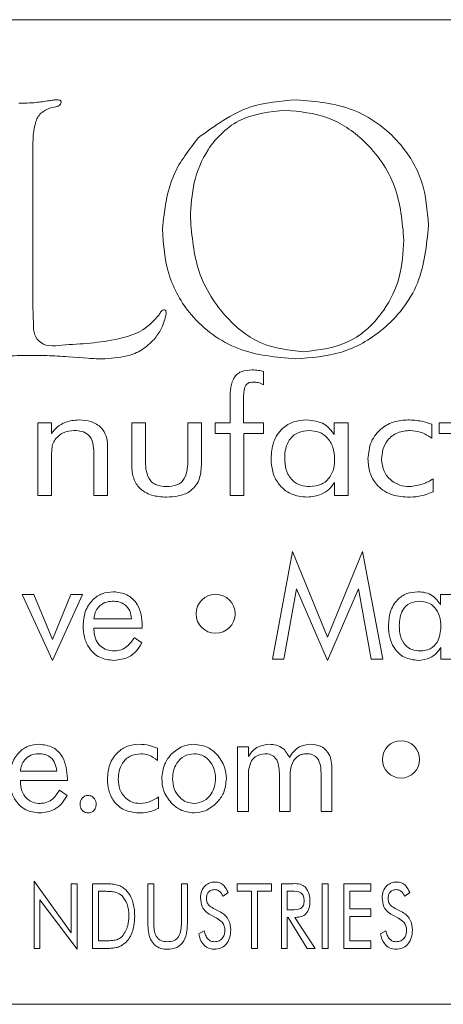
# Model space of a CAD drawing. Units: inches. Extents: x 436 to 817, y 40 to 469.
# Drawn here: x 625 to 625, y 44 to 44 of the extents above; entities that cross this region are included whole.
import ezdxf

# ---------------------------------------------------------------- set-up
doc = ezdxf.new("R2010")
doc.units = ezdxf.units.IN
doc.header["$MEASUREMENT"] = 0

msp = doc.modelspace()

# ---------------------------------------------------------------- linework, layer by layer
at = {"color": 7, "linetype": 'Continuous', "lineweight": 15}
for p, q in [((625.79962, 44.36275), (621.29962, 44.36275)), ((624.55755, 44.29556), (624.55261, 44.29438)), ((624.5399, 44.26819), (624.5399, 44.14091)), ((624.5399, 44.14091), (624.54002, 44.1358)), ((624.58255, 44.10143), (624.56701, 44.10261)), ((624.71785, 44.0911), (624.71785, 44.081)), ((624.69214, 44.0515), (624.69214, 44.06811)), ((624.7024, 44.06679), (624.7024, 44.0515)), ((624.5437, 44.0515), (624.55409, 44.0515)), ((624.5437, 43.9954), (624.5437, 44.0515)), ((624.55409, 44.0515), (624.55409, 44.04325)), ((624.61617, 44.01891), (624.61617, 44.0515)), ((624.61617, 44.0515), (624.62668, 44.0515)), ((624.62668, 44.0515), (624.62668, 44.02404)), ((624.65941, 44.0515), (624.66993, 44.0515)), ((624.65941, 44.02404), (624.65941, 44.0515)), ((624.66993, 44.0515), (624.66993, 44.01891)), ((624.68045, 44.0515), (624.69214, 44.0515)), ((624.68045, 44.04332), (624.68045, 44.0515)), ((624.7024, 44.0515), (624.71785, 44.0515)), ((624.71785, 44.0515), (624.71785, 44.04332)), ((624.77253, 44.04246), (624.77253, 44.0515)), ((624.77253, 44.0515), (624.78331, 44.0515)), ((624.78331, 44.0515), (624.78331, 43.9954)), ((624.84772, 44.05043), (624.84772, 44.03982)), ((624.85344, 44.0515), (624.86396, 44.0515)), ((624.85344, 44.04332), (624.85344, 44.0515)), ((624.69214, 44.04332), (624.68045, 44.04332)), ((624.69214, 43.9954), (624.69214, 44.04332)), ((624.70266, 44.04332), (624.70266, 43.9954)), ((624.71785, 44.04332), (624.70266, 44.04332)), ((624.86396, 44.04332), (624.85344, 44.04332)), ((624.58694, 43.9954), (624.58694, 44.02873)), ((624.59746, 44.03392), (624.59746, 43.9954)), ((624.55422, 44.02464), (624.55422, 43.9954)), ((624.77279, 43.9954), (624.77279, 44.00556)), ((624.84876, 44.00826), (624.84876, 43.99821)), ((624.55422, 43.9954), (624.5437, 43.9954)), ((624.59746, 43.9954), (624.58694, 43.9954)), ((624.70266, 43.9954), (624.69214, 43.9954)), ((624.78331, 43.9954), (624.77279, 43.9954)), ((624.7247, 43.86923), (624.74034, 43.95235)), ((624.74034, 43.95235), (624.7673, 43.88621)), ((624.7673, 43.88621), (624.79427, 43.95235)), ((624.79427, 43.95235), (624.8099, 43.86923)), ((624.74334, 43.92357), (624.73365, 43.86923)), ((624.7673, 43.8682), (624.74334, 43.92357)), ((624.79115, 43.92357), (624.7673, 43.8682)), ((624.80095, 43.86923), (624.79115, 43.92357)), ((624.5315, 43.9191), (624.5406, 43.9191)), ((624.55495, 43.8682), (624.5315, 43.9191)), ((624.5406, 43.9191), (624.55484, 43.88428)), ((624.55484, 43.88428), (624.56914, 43.9191)), ((624.57825, 43.9191), (624.55495, 43.8682)), ((624.56914, 43.9191), (624.57825, 43.9191)), ((624.85462, 43.91107), (624.85462, 43.9191)), ((624.85462, 43.9191), (624.86314, 43.9191)), ((624.58686, 43.9004), (624.61595, 43.9004)), ((624.58686, 43.89313), (624.58686, 43.89242)), ((624.62426, 43.89313), (624.58686, 43.89313)), ((624.62426, 43.8949), (624.62426, 43.89313)), ((624.61808, 43.88586), (624.62397, 43.88169)), ((624.85483, 43.86923), (624.85483, 43.87826)), ((624.73365, 43.86923), (624.7247, 43.86923)), ((624.8099, 43.86923), (624.80095, 43.86923)), ((624.86314, 43.86923), (624.85483, 43.86923)), ((624.63606, 43.80042), (624.63606, 43.79099)), ((624.69788, 43.80138), (624.70628, 43.80138)), ((624.69788, 43.75151), (624.69788, 43.80138)), ((624.70628, 43.80138), (624.70628, 43.79404)), ((624.7706, 43.78574), (624.7706, 43.75151)), ((624.53015, 43.78268), (624.5582, 43.78268)), ((624.56651, 43.77717), (624.56651, 43.7754)), ((624.70619, 43.7775), (624.70619, 43.75151)), ((624.73008, 43.75151), (624.73008, 43.78113)), ((624.73839, 43.7775), (624.73839, 43.75151)), ((624.76229, 43.75151), (624.76229, 43.78113)), ((624.53015, 43.7754), (624.53015, 43.77469)), ((624.56651, 43.7754), (624.53015, 43.7754)), ((624.56032, 43.76813), (624.56622, 43.76396)), ((624.63687, 43.76293), (624.63687, 43.75401)), ((624.70619, 43.75151), (624.69788, 43.75151)), ((624.73839, 43.75151), (624.73008, 43.75151)), ((624.7706, 43.75151), (624.76229, 43.75151)), ((624.54076, 43.69779), (624.56933, 43.65787)), ((624.54076, 43.64585), (624.54076, 43.69779)), ((624.56933, 43.69585), (624.57388, 43.69585)), ((624.56933, 43.65787), (624.56933, 43.69585)), ((624.57388, 43.69585), (624.57388, 43.6452)), ((624.58595, 43.69585), (624.59341, 43.69585)), ((624.58595, 43.64585), (624.58595, 43.69585)), ((624.62855, 43.69585), (624.6331, 43.69585)), ((624.62855, 43.66541), (624.62855, 43.69585)), ((624.6331, 43.69585), (624.6331, 43.66541)), ((624.65453, 43.69585), (624.65907, 43.69585)), ((624.65453, 43.66541), (624.65453, 43.69585)), ((624.65907, 43.69585), (624.65907, 43.66541)), ((624.69751, 43.69585), (624.72414, 43.69585)), ((624.69751, 43.69), (624.69751, 43.69585)), ((624.72414, 43.69585), (624.72414, 43.69)), ((624.73167, 43.69585), (624.74081, 43.69585)), ((624.73167, 43.64585), (624.73167, 43.69585)), ((624.76323, 43.69585), (624.76777, 43.69585)), ((624.76323, 43.64585), (624.76323, 43.69585)), ((624.76777, 43.69585), (624.76777, 43.64585)), ((624.77985, 43.69585), (624.80063, 43.69585)), ((624.77985, 43.64585), (624.77985, 43.69585)), ((624.80063, 43.69585), (624.80063, 43.69)), ((624.59358, 43.69), (624.5905, 43.69)), ((624.5905, 43.69), (624.5905, 43.65169)), ((624.69054, 43.68895), (624.68673, 43.68611)), ((624.70855, 43.69), (624.69751, 43.69)), ((624.70855, 43.64585), (624.70855, 43.69)), ((624.7131, 43.69), (624.7131, 43.64585)), ((624.72414, 43.69), (624.7131, 43.69)), ((624.73621, 43.69), (624.73621, 43.67572)), ((624.73972, 43.69), (624.73621, 43.69)), ((624.7844, 43.69), (624.7844, 43.67637)), ((624.80063, 43.69), (624.7844, 43.69)), ((624.8308, 43.68895), (624.82699, 43.68611)), ((624.54531, 43.68342), (624.54531, 43.64585)), ((624.57388, 43.6452), (624.54531, 43.68342)), ((624.68177, 43.66924), (624.67686, 43.67175)), ((624.67917, 43.67681), (624.68495, 43.67377)), ((624.73621, 43.67572), (624.73972, 43.67572)), ((624.73621, 43.66987), (624.73621, 43.64585)), ((624.73686, 43.66987), (624.73621, 43.66987)), ((624.75157, 43.64585), (624.73686, 43.66987)), ((624.74206, 43.66987), (624.75764, 43.64585)), ((624.74293, 43.66987), (624.74206, 43.66987)), ((624.7844, 43.67637), (624.80063, 43.67637)), ((624.7844, 43.67052), (624.7844, 43.65169)), ((624.80063, 43.67052), (624.7844, 43.67052)), ((624.80063, 43.67637), (624.80063, 43.67052)), ((624.82203, 43.66924), (624.81712, 43.67175)), ((624.81943, 43.67681), (624.82521, 43.67377)), ((624.66781, 43.65705), (624.67207, 43.65948)), ((624.80807, 43.65705), (624.81233, 43.65948)), ((624.5905, 43.65169), (624.59358, 43.65169)), ((624.7844, 43.65169), (624.80063, 43.65169)), ((624.80063, 43.65169), (624.80063, 43.64585)), ((624.54531, 43.64585), (624.54076, 43.64585)), ((624.59517, 43.64585), (624.58595, 43.64585)), ((624.7131, 43.64585), (624.70855, 43.64585)), ((624.73621, 43.64585), (624.73167, 43.64585)), ((624.75764, 43.64585), (624.75157, 43.64585)), ((624.76777, 43.64585), (624.76323, 43.64585)), ((624.80063, 43.64585), (624.77985, 43.64585)), ((621.29962, 43.60275), (625.79962, 43.60275))]:
    msp.add_line(p, q, dxfattribs=at)
for centre, radius in [((624.68087, 43.90417), 0.01506), ((624.82404, 43.79176), 0.01437)]:
    msp.add_circle(centre, radius, dxfattribs=at)
for points, knots in [([(624.55231, 44.3002), (624.55343, 44.30038), (624.55542, 44.30069), (624.55743, 44.30088), (624.55831, 44.30096)], [0, 0, 0, 0, 0.560079, 1, 1, 1, 1]), ([(624.55831, 44.30096), (624.55903, 44.30094), (624.55993, 44.30092), (624.5609, 44.30046), (624.56133, 44.30013), (624.56158, 44.29964), (624.56162, 44.29929), (624.56164, 44.29911)], [0, 0, 0, 0, 0.497797, 0.624046, 0.750824, 0.873069, 1, 1, 1, 1]), ([(624.66747, 44.27149), (624.6802, 44.28088), (624.703, 44.29768), (624.73106, 44.29996), (624.74344, 44.30096)], [0, 0, 0, 0, 0.558775, 1, 1, 1, 1]), ([(624.74344, 44.30096), (624.75825, 44.29965), (624.78785, 44.29702), (624.82226, 44.2718), (624.84244, 44.23871), (624.84429, 44.21547), (624.84521, 44.20384)], [0, 0, 0, 0, 0.280093, 0.559502, 0.779561, 1, 1, 1, 1]), ([(624.52896, 44.29826), (624.53334, 44.29835), (624.54117, 44.2985), (624.54891, 44.29968), (624.55231, 44.3002)], [0, 0, 0, 0, 0.560009, 1, 1, 1, 1]), ([(624.55261, 44.29438), (624.54992, 44.29309), (624.54451, 44.2905), (624.54038, 44.28024), (624.54008, 44.27277), (624.5399, 44.26819)], [0, 0, 0, 0, 0.277391, 0.55776, 1, 1, 1, 1]), ([(624.56164, 44.29911), (624.56156, 44.29855), (624.56139, 44.29743), (624.55975, 44.29612), (624.55838, 44.29577), (624.55755, 44.29556)], [0, 0, 0, 0, 0.278693, 0.559259, 1, 1, 1, 1]), ([(624.73465, 44.29286), (624.72287, 44.29164), (624.69932, 44.2892), (624.67444, 44.26536), (624.6629, 44.23731), (624.66192, 44.21894), (624.66143, 44.20975)], [0, 0, 0, 0, 0.279534, 0.558366, 0.778927, 1, 1, 1, 1]), ([(624.82629, 44.19248), (624.82502, 44.20672), (624.82249, 44.23519), (624.79902, 44.26856), (624.76823, 44.28973), (624.74585, 44.29181), (624.73465, 44.29286)], [0, 0, 0, 0, 0.280161, 0.559794, 0.77981, 1, 1, 1, 1]), ([(624.63981, 44.20105), (624.64141, 44.21568), (624.64429, 44.24182), (624.66038, 44.26242), (624.66747, 44.27149)], [0, 0, 0, 0, 0.559739, 1, 1, 1, 1]), ([(624.66143, 44.20975), (624.6626, 44.19562), (624.66495, 44.16738), (624.68635, 44.13337), (624.71549, 44.11012), (624.73773, 44.10762), (624.74884, 44.10637)], [0, 0, 0, 0, 0.280355, 0.5602219, 0.7802147, 1, 1, 1, 1]), ([(624.84521, 44.20384), (624.84375, 44.18853), (624.84082, 44.15795), (624.81339, 44.12329), (624.77871, 44.10362), (624.75472, 44.10185), (624.74272, 44.10096)], [0, 0, 0, 0, 0.279922, 0.559258, 0.779426, 1, 1, 1, 1]), ([(624.74272, 44.10096), (624.72755, 44.10227), (624.69726, 44.10487), (624.66194, 44.13087), (624.64239, 44.16537), (624.64067, 44.18915), (624.63981, 44.20105)], [0, 0, 0, 0, 0.280145, 0.559319, 0.779399, 1, 1, 1, 1]), ([(624.74884, 44.10637), (624.76102, 44.10787), (624.78539, 44.11086), (624.81086, 44.13549), (624.82445, 44.16386), (624.82568, 44.18293), (624.82629, 44.19248)], [0, 0, 0, 0, 0.279217, 0.558649, 0.77915, 1, 1, 1, 1]), ([(624.54002, 44.1358), (624.54011, 44.13311), (624.5403, 44.12772), (624.54028, 44.11951), (624.54834, 44.10959), (624.55807, 44.11087), (624.56502, 44.11178)], [0, 0, 0, 0, 0.189006, 0.37792, 0.555871, 1, 1, 1, 1]), ([(624.56502, 44.11178), (624.57963, 44.11265), (624.59999, 44.11387), (624.6255, 44.12216), (624.6334, 44.13071), (624.63732, 44.13496)], [0, 0, 0, 0, 0.561218, 0.781962, 1, 1, 1, 1]), ([(624.64273, 44.13606), (624.64176, 44.13194), (624.64003, 44.12458), (624.6354, 44.11863), (624.63335, 44.116)], [0, 0, 0, 0, 0.558585, 1, 1, 1, 1]), ([(624.63732, 44.13496), (624.63778, 44.13585), (624.63843, 44.13709), (624.63964, 44.13852), (624.64043, 44.13871), (624.64083, 44.1388)], [0, 0, 0, 0, 0.559107, 0.781595, 1, 1, 1, 1]), ([(624.64083, 44.1388), (624.64107, 44.13878), (624.64155, 44.13875), (624.6422, 44.13838), (624.64277, 44.13746), (624.64274, 44.13664), (624.64273, 44.13606)], [0, 0, 0, 0, 0.187735, 0.373943, 0.560771, 1, 1, 1, 1]), ([(624.63335, 44.116), (624.63039, 44.11309), (624.62445, 44.10726), (624.61035, 44.10188), (624.59972, 44.10131), (624.59323, 44.10096)], [0, 0, 0, 0, 0.279675, 0.559815, 1, 1, 1, 1]), ([(624.53808, 44.10367), (624.53253, 44.10362), (624.52261, 44.10353), (624.51277, 44.10236), (624.50844, 44.10185)], [0, 0, 0, 0, 0.560043, 1, 1, 1, 1]), ([(624.56701, 44.10261), (624.56161, 44.10296), (624.55198, 44.10359), (624.54233, 44.10364), (624.53808, 44.10367)], [0, 0, 0, 0, 0.559972, 1, 1, 1, 1]), ([(624.59323, 44.10096), (624.59124, 44.101), (624.58767, 44.10107), (624.58411, 44.10132), (624.58255, 44.10143)], [0, 0, 0, 0, 0.559974, 1, 1, 1, 1]), ([(624.69214, 44.06811), (624.69211, 44.07404), (624.69207, 44.08146), (624.69677, 44.08895), (624.70188, 44.09199), (624.70625, 44.09225), (624.70916, 44.09241)], [0, 0, 0, 0, 0.499867, 0.624884, 0.750015, 1, 1, 1, 1]), ([(624.70916, 44.09241), (624.71082, 44.09237), (624.71377, 44.09229), (624.71661, 44.09146), (624.71785, 44.0911)], [0, 0, 0, 0, 0.560086, 1, 1, 1, 1]), ([(624.71007, 44.08306), (624.70921, 44.08302), (624.70749, 44.08294), (624.70505, 44.08184), (624.70353, 44.07963), (624.70248, 44.07454), (624.70243, 44.07024), (624.7024, 44.06679)], [0, 0, 0, 0, 0.125075, 0.249982, 0.374202, 0.499357, 1, 1, 1, 1]), ([(624.71785, 44.081), (624.71647, 44.08166), (624.714, 44.08283), (624.71127, 44.08299), (624.71007, 44.08306)], [0, 0, 0, 0, 0.559802, 1, 1, 1, 1]), ([(624.55409, 44.04325), (624.55556, 44.04506), (624.55849, 44.04867), (624.5658, 44.05301), (624.5718, 44.05353), (624.57546, 44.05384)], [0, 0, 0, 0, 0.280498, 0.560728, 1, 1, 1, 1]), ([(624.57546, 44.05384), (624.57861, 44.05365), (624.58491, 44.05327), (624.59271, 44.04852), (624.59696, 44.04135), (624.5973, 44.0364), (624.59746, 44.03392)], [0, 0, 0, 0, 0.280726, 0.559703, 0.779432, 1, 1, 1, 1]), ([(624.7237, 44.02407), (624.724, 44.02836), (624.7246, 44.03691), (624.73138, 44.04726), (624.74102, 44.0531), (624.74774, 44.0536), (624.75111, 44.05384)], [0, 0, 0, 0, 0.280472, 0.55958, 0.779494, 1, 1, 1, 1]), ([(624.75111, 44.05384), (624.75603, 44.05333), (624.76482, 44.0524), (624.77017, 44.0455), (624.77253, 44.04246)], [0, 0, 0, 0, 0.559522, 1, 1, 1, 1]), ([(624.7985, 44.02371), (624.79896, 44.02825), (624.79986, 44.03734), (624.80825, 44.04746), (624.81863, 44.05309), (624.82575, 44.05359), (624.82931, 44.05384)], [0, 0, 0, 0, 0.279831, 0.559084, 0.779312, 1, 1, 1, 1]), ([(624.82931, 44.05384), (624.83284, 44.05368), (624.83914, 44.05338), (624.8451, 44.05133), (624.84772, 44.05043)], [0, 0, 0, 0, 0.5599748, 1, 1, 1, 1]), ([(624.57179, 44.04566), (624.56876, 44.04538), (624.56334, 44.04487), (624.55939, 44.04121), (624.55765, 44.0396)], [0, 0, 0, 0, 0.559903, 1, 1, 1, 1]), ([(624.58694, 44.02873), (624.58684, 44.03117), (624.58662, 44.03602), (624.58334, 44.0424), (624.57753, 44.04536), (624.57371, 44.04556), (624.57179, 44.04566)], [0, 0, 0, 0, 0.281161, 0.559544, 0.779106, 1, 1, 1, 1]), ([(624.75332, 44.04566), (624.75027, 44.0454), (624.7442, 44.04487), (624.73752, 44.03896), (624.73458, 44.03166), (624.73434, 44.02692), (624.73422, 44.02455)], [0, 0, 0, 0, 0.279934, 0.558458, 0.778932, 1, 1, 1, 1]), ([(624.77279, 44.02365), (624.77257, 44.02675), (624.77213, 44.03294), (624.7674, 44.04048), (624.76062, 44.04503), (624.75576, 44.04545), (624.75332, 44.04566)], [0, 0, 0, 0, 0.280529, 0.559913, 0.779743, 1, 1, 1, 1]), ([(624.83118, 44.04566), (624.82784, 44.04538), (624.82119, 44.04481), (624.81355, 44.03887), (624.80954, 44.03117), (624.80919, 44.02595), (624.80902, 44.02334)], [0, 0, 0, 0, 0.280067, 0.559141, 0.779291, 1, 1, 1, 1]), ([(624.84772, 44.03982), (624.84487, 44.04163), (624.83979, 44.04487), (624.83381, 44.04542), (624.83118, 44.04566)], [0, 0, 0, 0, 0.560041, 1, 1, 1, 1]), ([(624.55765, 44.0396), (624.55682, 44.03838), (624.55515, 44.03594), (624.55426, 44.03069), (624.55423, 44.02694), (624.55422, 44.02464)], [0, 0, 0, 0, 0.279418, 0.559145, 1, 1, 1, 1]), ([(624.62668, 44.02404), (624.62675, 44.01858), (624.62684, 44.01175), (624.63179, 44.00542), (624.6365, 44.00283), (624.64047, 44.00258), (624.64312, 44.00241)], [0, 0, 0, 0, 0.49888, 0.624173, 0.749528, 1, 1, 1, 1]), ([(624.64312, 44.00241), (624.64577, 44.00257), (624.64974, 44.00281), (624.65443, 44.00541), (624.65929, 44.01179), (624.65936, 44.0186), (624.65941, 44.02404)], [0, 0, 0, 0, 0.250418, 0.375837, 0.50104, 1, 1, 1, 1]), ([(624.75162, 43.99423), (624.74729, 43.99466), (624.73864, 43.99552), (624.72914, 44.00379), (624.72431, 44.01392), (624.7239, 44.02069), (624.7237, 44.02407)], [0, 0, 0, 0, 0.279779, 0.558773, 0.779094, 1, 1, 1, 1]), ([(624.73422, 44.02455), (624.73439, 44.02141), (624.73475, 44.01517), (624.73915, 44.00721), (624.74629, 44.00291), (624.75122, 44.00258), (624.75369, 44.00241)], [0, 0, 0, 0, 0.280815, 0.559753, 0.77944, 1, 1, 1, 1]), ([(624.75369, 44.00241), (624.75674, 44.00269), (624.76283, 44.00325), (624.76949, 44.00921), (624.77243, 44.01652), (624.77267, 44.02127), (624.77279, 44.02365)], [0, 0, 0, 0, 0.2798866, 0.5583803, 0.7788601, 1, 1, 1, 1]), ([(624.82893, 43.99423), (624.82445, 43.9946), (624.8155, 43.99534), (624.80506, 44.003), (624.79925, 44.01317), (624.79875, 44.02019), (624.7985, 44.02371)], [0, 0, 0, 0, 0.28021, 0.559339, 0.779428, 1, 1, 1, 1]), ([(624.80902, 44.02334), (624.80937, 44.02021), (624.81006, 44.01393), (624.8159, 44.007), (624.823, 44.00297), (624.82793, 44.0026), (624.83039, 44.00241)], [0, 0, 0, 0, 0.279607, 0.559107, 0.779396, 1, 1, 1, 1]), ([(624.64298, 43.99423), (624.63908, 43.99444), (624.63132, 43.99485), (624.62148, 44.00058), (624.61671, 44.00974), (624.61635, 44.01585), (624.61617, 44.01891)], [0, 0, 0, 0, 0.280898, 0.559475, 0.779216, 1, 1, 1, 1]), ([(624.66993, 44.01891), (624.66966, 44.01496), (624.66913, 44.00712), (624.66174, 43.99818), (624.65216, 43.99465), (624.64604, 43.99437), (624.64298, 43.99423)], [0, 0, 0, 0, 0.280368, 0.558298, 0.778783, 1, 1, 1, 1]), ([(624.77279, 44.00556), (624.77138, 44.00368), (624.76856, 43.99993), (624.76135, 43.99527), (624.75531, 43.99462), (624.75162, 43.99423)], [0, 0, 0, 0, 0.2806, 0.561016, 1, 1, 1, 1]), ([(624.83039, 44.00241), (624.83405, 44.0028), (624.84059, 44.0035), (624.84626, 44.0068), (624.84876, 44.00826)], [0, 0, 0, 0, 0.559025, 1, 1, 1, 1]), ([(624.84876, 43.99821), (624.84518, 43.99687), (624.83877, 43.99447), (624.83194, 43.9943), (624.82893, 43.99423)], [0, 0, 0, 0, 0.559333, 1, 1, 1, 1]), ([(624.57855, 43.89498), (624.57884, 43.89867), (624.57942, 43.90603), (624.58515, 43.91491), (624.59315, 43.9204), (624.59895, 43.92092), (624.60185, 43.92118)], [0, 0, 0, 0, 0.280405, 0.559886, 0.779783, 1, 1, 1, 1]), ([(624.60185, 43.92118), (624.60553, 43.92078), (624.61288, 43.91998), (624.62046, 43.91232), (624.62385, 43.9035), (624.62413, 43.89777), (624.62426, 43.8949)], [0, 0, 0, 0, 0.279373, 0.55816, 0.778811, 1, 1, 1, 1]), ([(624.81431, 43.89472), (624.81455, 43.8984), (624.81501, 43.90574), (624.82025, 43.9149), (624.82826, 43.92045), (624.83405, 43.92094), (624.83694, 43.92118)], [0, 0, 0, 0, 0.280688, 0.560014, 0.779758, 1, 1, 1, 1]), ([(624.83694, 43.92118), (624.83895, 43.92106), (624.84295, 43.92082), (624.84973, 43.91792), (624.85277, 43.91366), (624.85462, 43.91107)], [0, 0, 0, 0, 0.281083, 0.561624, 1, 1, 1, 1]), ([(624.60138, 43.91391), (624.59931, 43.91372), (624.5952, 43.91333), (624.59046, 43.90974), (624.58766, 43.90519), (624.58713, 43.902), (624.58686, 43.9004)], [0, 0, 0, 0, 0.279847, 0.55918, 0.779391, 1, 1, 1, 1]), ([(624.61595, 43.9004), (624.61567, 43.90248), (624.61509, 43.90664), (624.61127, 43.91139), (624.60629, 43.91363), (624.60302, 43.91382), (624.60138, 43.91391)], [0, 0, 0, 0, 0.280354, 0.559029, 0.779147, 1, 1, 1, 1]), ([(624.83857, 43.91391), (624.83594, 43.91365), (624.83069, 43.91312), (624.82358, 43.90609), (624.82299, 43.8993), (624.82263, 43.89514)], [0, 0, 0, 0, 0.28068, 0.560292, 1, 1, 1, 1]), ([(624.85483, 43.89435), (624.85466, 43.89703), (624.85433, 43.90237), (624.85056, 43.90904), (624.84489, 43.9133), (624.84068, 43.91371), (624.83857, 43.91391)], [0, 0, 0, 0, 0.280703, 0.560303, 0.779979, 1, 1, 1, 1]), ([(624.60237, 43.8682), (624.59857, 43.86862), (624.59099, 43.86948), (624.58301, 43.87714), (624.57907, 43.88609), (624.57872, 43.89202), (624.57855, 43.89498)], [0, 0, 0, 0, 0.2793958, 0.5584728, 0.7790094, 1, 1, 1, 1]), ([(624.58686, 43.89242), (624.58705, 43.88997), (624.58743, 43.88509), (624.59142, 43.8793), (624.59687, 43.87592), (624.60071, 43.87562), (624.60263, 43.87547)], [0, 0, 0, 0, 0.2803518, 0.559562, 0.77952, 1, 1, 1, 1]), ([(624.83737, 43.8682), (624.83364, 43.86863), (624.8262, 43.86948), (624.81849, 43.87717), (624.81479, 43.886), (624.81447, 43.89181), (624.81431, 43.89472)], [0, 0, 0, 0, 0.279324, 0.558389, 0.77894, 1, 1, 1, 1]), ([(624.82263, 43.89514), (624.82276, 43.89243), (624.82303, 43.88703), (624.8265, 43.88002), (624.83248, 43.87595), (624.83675, 43.87563), (624.83889, 43.87547)], [0, 0, 0, 0, 0.28101, 0.560234, 0.779673, 1, 1, 1, 1]), ([(624.83889, 43.87547), (624.84153, 43.87574), (624.84678, 43.87629), (624.85388, 43.88337), (624.85447, 43.89018), (624.85483, 43.89435)], [0, 0, 0, 0, 0.280613, 0.560177, 1, 1, 1, 1]), ([(624.60263, 43.87547), (624.60446, 43.87564), (624.60812, 43.87598), (624.61387, 43.87951), (624.61648, 43.88345), (624.61808, 43.88586)], [0, 0, 0, 0, 0.280133, 0.560113, 1, 1, 1, 1]), ([(624.62397, 43.88169), (624.62266, 43.87954), (624.62004, 43.87527), (624.61285, 43.86945), (624.60634, 43.86867), (624.60237, 43.8682)], [0, 0, 0, 0, 0.281041, 0.561568, 1, 1, 1, 1]), ([(624.85483, 43.87826), (624.85371, 43.87663), (624.85147, 43.87338), (624.84557, 43.86918), (624.84047, 43.86857), (624.83737, 43.8682)], [0, 0, 0, 0, 0.280796, 0.561321, 1, 1, 1, 1]), ([(624.52183, 43.77725), (624.5221, 43.7809), (624.52265, 43.78819), (624.52815, 43.79706), (624.53599, 43.80265), (624.54172, 43.80319), (624.54459, 43.80345)], [0, 0, 0, 0, 0.280502, 0.560048, 0.779893, 1, 1, 1, 1]), ([(624.54459, 43.80345), (624.54823, 43.80304), (624.55548, 43.8022), (624.56509, 43.79227), (624.56597, 43.7829), (624.56651, 43.77717)], [0, 0, 0, 0, 0.280312, 0.560218, 1, 1, 1, 1]), ([(624.59739, 43.77667), (624.59769, 43.78047), (624.5983, 43.78805), (624.60434, 43.79712), (624.61264, 43.80267), (624.61861, 43.80319), (624.62159, 43.80345)], [0, 0, 0, 0, 0.280343, 0.559816, 0.779748, 1, 1, 1, 1]), ([(624.62159, 43.80345), (624.62438, 43.8033), (624.62937, 43.80303), (624.63401, 43.80122), (624.63606, 43.80042)], [0, 0, 0, 0, 0.5599434, 1, 1, 1, 1]), ([(624.64659, 43.79578), (624.64948, 43.79822), (624.65465, 43.80259), (624.66134, 43.80319), (624.66429, 43.80345)], [0, 0, 0, 0, 0.559205, 1, 1, 1, 1]), ([(624.66429, 43.80345), (624.66803, 43.80297), (624.67472, 43.80211), (624.67971, 43.79764), (624.68192, 43.79566)], [0, 0, 0, 0, 0.558843, 1, 1, 1, 1]), ([(624.70628, 43.79404), (624.70731, 43.79555), (624.70937, 43.79856), (624.71473, 43.80258), (624.71946, 43.80312), (624.72234, 43.80345)], [0, 0, 0, 0, 0.280981, 0.561485, 1, 1, 1, 1]), ([(624.72234, 43.80345), (624.72418, 43.80333), (624.72786, 43.80308), (624.73401, 43.80013), (624.73639, 43.79593), (624.73784, 43.79337)], [0, 0, 0, 0, 0.281293, 0.56194, 1, 1, 1, 1]), ([(624.73784, 43.79337), (624.73888, 43.79495), (624.74096, 43.79811), (624.74635, 43.8025), (624.75126, 43.80309), (624.75425, 43.80345)], [0, 0, 0, 0, 0.28114, 0.561734, 1, 1, 1, 1]), ([(624.75425, 43.80345), (624.75683, 43.80324), (624.76197, 43.8028), (624.76769, 43.7979), (624.77028, 43.79176), (624.77049, 43.78775), (624.7706, 43.78574)], [0, 0, 0, 0, 0.280023, 0.55864, 0.778971, 1, 1, 1, 1]), ([(624.54414, 43.79618), (624.54212, 43.79598), (624.53807, 43.79558), (624.53352, 43.7919), (624.5309, 43.78737), (624.5304, 43.78424), (624.53015, 43.78268)], [0, 0, 0, 0, 0.2797227, 0.5590719, 0.7793242, 1, 1, 1, 1]), ([(624.5582, 43.78268), (624.55793, 43.78472), (624.5574, 43.78879), (624.55381, 43.79355), (624.54897, 43.79589), (624.54575, 43.79609), (624.54414, 43.79618)], [0, 0, 0, 0, 0.28043, 0.559214, 0.779227, 1, 1, 1, 1]), ([(624.62307, 43.79618), (624.62027, 43.79587), (624.61468, 43.79525), (624.60885, 43.78953), (624.60605, 43.78289), (624.60581, 43.77853), (624.6057, 43.77634)], [0, 0, 0, 0, 0.2793907, 0.5583868, 0.7789288, 1, 1, 1, 1]), ([(624.63606, 43.79099), (624.63387, 43.79258), (624.62996, 43.79543), (624.62517, 43.79595), (624.62307, 43.79618)], [0, 0, 0, 0, 0.560219, 1, 1, 1, 1]), ([(624.63932, 43.77699), (624.6397, 43.7809), (624.64037, 43.78789), (624.64469, 43.79336), (624.64659, 43.79578)], [0, 0, 0, 0, 0.559488, 1, 1, 1, 1]), ([(624.66434, 43.79618), (624.66168, 43.79579), (624.65636, 43.795), (624.65104, 43.78939), (624.64805, 43.78322), (624.64777, 43.77905), (624.64763, 43.77696)], [0, 0, 0, 0, 0.278663, 0.558458, 0.779093, 1, 1, 1, 1]), ([(624.68088, 43.77696), (624.68065, 43.77961), (624.6802, 43.7849), (624.67605, 43.79118), (624.67057, 43.79548), (624.66641, 43.79595), (624.66434, 43.79618)], [0, 0, 0, 0, 0.280361, 0.560277, 0.780259, 1, 1, 1, 1]), ([(624.68192, 43.79566), (624.68426, 43.79254), (624.68845, 43.78696), (624.68896, 43.78004), (624.68919, 43.77699)], [0, 0, 0, 0, 0.558973, 1, 1, 1, 1]), ([(624.71887, 43.79618), (624.71658, 43.79585), (624.71248, 43.79525), (624.70978, 43.79216), (624.70859, 43.79079)], [0, 0, 0, 0, 0.558754, 1, 1, 1, 1]), ([(624.73008, 43.78113), (624.73001, 43.78313), (624.72986, 43.78712), (624.72793, 43.79254), (624.72362, 43.79585), (624.72045, 43.79607), (624.71887, 43.79618)], [0, 0, 0, 0, 0.28146, 0.561033, 0.779769, 1, 1, 1, 1]), ([(624.75107, 43.79618), (624.74996, 43.79609), (624.74773, 43.79592), (624.74399, 43.79428), (624.74207, 43.79211), (624.74089, 43.79079)], [0, 0, 0, 0, 0.280455, 0.560878, 1, 1, 1, 1]), ([(624.76229, 43.78113), (624.76222, 43.78313), (624.76207, 43.78712), (624.76013, 43.79254), (624.75582, 43.79585), (624.75266, 43.79607), (624.75107, 43.79618)], [0, 0, 0, 0, 0.28146, 0.561033, 0.779769, 1, 1, 1, 1]), ([(624.70859, 43.79079), (624.70767, 43.7884), (624.70602, 43.78411), (624.70614, 43.77952), (624.70619, 43.7775)], [0, 0, 0, 0, 0.557427, 1, 1, 1, 1]), ([(624.74089, 43.79079), (624.73994, 43.78841), (624.73823, 43.78412), (624.73835, 43.77953), (624.73839, 43.7775)], [0, 0, 0, 0, 0.557402, 1, 1, 1, 1]), ([(624.5451, 43.75047), (624.54134, 43.75091), (624.53384, 43.7518), (624.52609, 43.75956), (624.52233, 43.76846), (624.522, 43.77432), (624.52183, 43.77725)], [0, 0, 0, 0, 0.2792303, 0.5583375, 0.7789502, 1, 1, 1, 1]), ([(624.62128, 43.75047), (624.61753, 43.75086), (624.61002, 43.75165), (624.60196, 43.75905), (624.59791, 43.76786), (624.59756, 43.77373), (624.59739, 43.77667)], [0, 0, 0, 0, 0.279599, 0.558667, 0.779082, 1, 1, 1, 1]), ([(624.6057, 43.77634), (624.60593, 43.77372), (624.60641, 43.76849), (624.61062, 43.76228), (624.61626, 43.75832), (624.62039, 43.75793), (624.62245, 43.75774)], [0, 0, 0, 0, 0.280152, 0.559743, 0.779811, 1, 1, 1, 1]), ([(624.64659, 43.75826), (624.64425, 43.7614), (624.64007, 43.767), (624.63955, 43.77394), (624.63932, 43.77699)], [0, 0, 0, 0, 0.559245, 1, 1, 1, 1]), ([(624.64763, 43.77696), (624.64787, 43.7743), (624.64834, 43.76899), (624.65252, 43.76269), (624.65807, 43.75844), (624.66225, 43.75797), (624.66434, 43.75774)], [0, 0, 0, 0, 0.280253, 0.560125, 0.78018, 1, 1, 1, 1]), ([(624.66434, 43.75774), (624.66697, 43.75815), (624.67226, 43.75896), (624.67751, 43.76459), (624.68047, 43.77073), (624.68074, 43.77488), (624.68088, 43.77696)], [0, 0, 0, 0, 0.278614, 0.558426, 0.779059, 1, 1, 1, 1]), ([(624.68919, 43.77699), (624.68881, 43.77312), (624.68813, 43.76619), (624.68382, 43.76079), (624.68192, 43.75841)], [0, 0, 0, 0, 0.559459, 1, 1, 1, 1]), ([(624.53015, 43.77469), (624.53032, 43.77228), (624.53068, 43.76748), (624.53443, 43.76169), (624.53972, 43.75822), (624.5435, 43.7579), (624.54539, 43.75774)], [0, 0, 0, 0, 0.2804662, 0.5597372, 0.7796082, 1, 1, 1, 1]), ([(624.56622, 43.76396), (624.56495, 43.76183), (624.56242, 43.75759), (624.55542, 43.75175), (624.54901, 43.75095), (624.5451, 43.75047)], [0, 0, 0, 0, 0.281143, 0.561727, 1, 1, 1, 1]), ([(624.54539, 43.75774), (624.54718, 43.75792), (624.55077, 43.75827), (624.55632, 43.76185), (624.5588, 43.76575), (624.56032, 43.76813)], [0, 0, 0, 0, 0.2800318, 0.5599657, 1, 1, 1, 1]), ([(624.57623, 43.75714), (624.57633, 43.7581), (624.57652, 43.76002), (624.57813, 43.76224), (624.58015, 43.76374), (624.58166, 43.76389), (624.58242, 43.76397)], [0, 0, 0, 0, 0.27994, 0.559717, 0.779922, 1, 1, 1, 1]), ([(624.58242, 43.76397), (624.58339, 43.76384), (624.58533, 43.76358), (624.58735, 43.76163), (624.58854, 43.75942), (624.58865, 43.7579), (624.5887, 43.75714)], [0, 0, 0, 0, 0.279143, 0.559041, 0.779415, 1, 1, 1, 1]), ([(624.62245, 43.75774), (624.62537, 43.7581), (624.63058, 43.75876), (624.63494, 43.76166), (624.63687, 43.76293)], [0, 0, 0, 0, 0.5586845, 1, 1, 1, 1]), ([(624.58242, 43.75047), (624.58147, 43.75059), (624.57957, 43.75084), (624.57754, 43.75271), (624.57641, 43.7549), (624.57629, 43.75639), (624.57623, 43.75714)], [0, 0, 0, 0, 0.279234, 0.558777, 0.779372, 1, 1, 1, 1]), ([(624.5887, 43.75714), (624.5886, 43.75618), (624.58841, 43.75427), (624.58678, 43.75205), (624.58467, 43.75069), (624.58317, 43.75054), (624.58242, 43.75047)], [0, 0, 0, 0, 0.279965, 0.559799, 0.779946, 1, 1, 1, 1]), ([(624.63687, 43.75401), (624.63407, 43.75281), (624.62908, 43.75068), (624.62367, 43.75053), (624.62128, 43.75047)], [0, 0, 0, 0, 0.559224, 1, 1, 1, 1]), ([(624.66429, 43.75047), (624.66053, 43.75094), (624.6538, 43.75177), (624.6488, 43.75627), (624.64659, 43.75826)], [0, 0, 0, 0, 0.558949, 1, 1, 1, 1]), ([(624.68192, 43.75841), (624.67905, 43.75592), (624.67393, 43.75147), (624.66724, 43.75077), (624.66429, 43.75047)], [0, 0, 0, 0, 0.559581, 1, 1, 1, 1]), ([(624.59341, 43.69585), (624.59559, 43.69582), (624.59916, 43.69577), (624.60412, 43.69525), (624.60819, 43.69387), (624.61036, 43.69207), (624.61145, 43.69117)], [0, 0, 0, 0, 0.34044, 0.560634, 0.780278, 1, 1, 1, 1]), ([(624.6692, 43.68491), (624.66935, 43.68665), (624.66964, 43.69011), (624.67244, 43.69423), (624.67621, 43.69679), (624.67895, 43.69703), (624.68031, 43.69715)], [0, 0, 0, 0, 0.280252, 0.559745, 0.779737, 1, 1, 1, 1]), ([(624.68031, 43.69715), (624.68163, 43.69702), (624.68426, 43.69676), (624.68826, 43.69394), (624.68967, 43.69084), (624.69054, 43.68895)], [0, 0, 0, 0, 0.280313, 0.560392, 1, 1, 1, 1]), ([(624.74081, 43.69585), (624.74269, 43.6959), (624.74603, 43.696), (624.74879, 43.69417), (624.75, 43.69337)], [0, 0, 0, 0, 0.562415, 1, 1, 1, 1]), ([(624.75, 43.69337), (624.75126, 43.69149), (624.75351, 43.68813), (624.75367, 43.6841), (624.75375, 43.68232)], [0, 0, 0, 0, 0.557608, 1, 1, 1, 1]), ([(624.80946, 43.68491), (624.80961, 43.68665), (624.8099, 43.69011), (624.8127, 43.69423), (624.81647, 43.69679), (624.8192, 43.69703), (624.82057, 43.69715)], [0, 0, 0, 0, 0.280252, 0.559745, 0.779737, 1, 1, 1, 1]), ([(624.82057, 43.69715), (624.82189, 43.69702), (624.82452, 43.69676), (624.82852, 43.69394), (624.82993, 43.69084), (624.8308, 43.68895)], [0, 0, 0, 0, 0.280313, 0.560392, 1, 1, 1, 1]), ([(624.60877, 43.6864), (624.60729, 43.68748), (624.60483, 43.68927), (624.60062, 43.68976), (624.59712, 43.68998), (624.59476, 43.69), (624.59358, 43.69)], [0, 0, 0, 0, 0.33776, 0.558349, 0.779158, 1, 1, 1, 1]), ([(624.61388, 43.67083), (624.61375, 43.67403), (624.61353, 43.67975), (624.61022, 43.68437), (624.60877, 43.6864)], [0, 0, 0, 0, 0.5610287, 1, 1, 1, 1]), ([(624.61145, 43.69117), (624.61304, 43.68922), (624.61566, 43.68599), (624.61743, 43.68047), (624.61829, 43.67568), (624.61838, 43.67244), (624.61842, 43.67082)], [0, 0, 0, 0, 0.338876, 0.559164, 0.779573, 1, 1, 1, 1]), ([(624.67686, 43.67175), (624.67559, 43.67255), (624.67304, 43.67415), (624.66979, 43.67863), (624.66942, 43.68253), (624.6692, 43.68491)], [0, 0, 0, 0, 0.280731, 0.560943, 1, 1, 1, 1]), ([(624.6799, 43.6913), (624.67892, 43.69118), (624.67698, 43.69095), (624.67496, 43.68898), (624.67389, 43.68671), (624.6738, 43.68519), (624.67375, 43.68443)], [0, 0, 0, 0, 0.279377, 0.558615, 0.779169, 1, 1, 1, 1]), ([(624.68673, 43.68611), (624.68585, 43.68758), (624.68462, 43.68964), (624.68189, 43.69113), (624.68056, 43.69124), (624.6799, 43.6913)], [0, 0, 0, 0, 0.5588208, 0.7793867, 1, 1, 1, 1]), ([(624.7492, 43.6826), (624.74914, 43.68378), (624.74906, 43.68555), (624.74802, 43.68771), (624.74525, 43.69001), (624.74218, 43.69001), (624.73972, 43.69)], [0, 0, 0, 0, 0.250734, 0.376192, 0.501313, 1, 1, 1, 1]), ([(624.81712, 43.67175), (624.81585, 43.67255), (624.8133, 43.67415), (624.81005, 43.67863), (624.80968, 43.68253), (624.80946, 43.68491)], [0, 0, 0, 0, 0.280731, 0.560943, 1, 1, 1, 1]), ([(624.82015, 43.6913), (624.81918, 43.69118), (624.81724, 43.69095), (624.81522, 43.68898), (624.81415, 43.68671), (624.81406, 43.68519), (624.81401, 43.68443)], [0, 0, 0, 0, 0.279377, 0.558615, 0.779169, 1, 1, 1, 1]), ([(624.82699, 43.68611), (624.82611, 43.68758), (624.82487, 43.68964), (624.82215, 43.69113), (624.82082, 43.69124), (624.82015, 43.6913)], [0, 0, 0, 0, 0.558821, 0.779387, 1, 1, 1, 1]), ([(624.67375, 43.68443), (624.67383, 43.6835), (624.67399, 43.68165), (624.67583, 43.67876), (624.67791, 43.67755), (624.67917, 43.67681)], [0, 0, 0, 0, 0.28018, 0.559842, 1, 1, 1, 1]), ([(624.73972, 43.67572), (624.74208, 43.6757), (624.74503, 43.67567), (624.74791, 43.67767), (624.74905, 43.67972), (624.74914, 43.68144), (624.7492, 43.6826)], [0, 0, 0, 0, 0.499444, 0.624427, 0.749684, 1, 1, 1, 1]), ([(624.75375, 43.68232), (624.75366, 43.68056), (624.75349, 43.67706), (624.75113, 43.67251), (624.74708, 43.67013), (624.74432, 43.66996), (624.74293, 43.66987)], [0, 0, 0, 0, 0.281008, 0.559777, 0.779318, 1, 1, 1, 1]), ([(624.81401, 43.68443), (624.81409, 43.6835), (624.81425, 43.68165), (624.81609, 43.67876), (624.81817, 43.67755), (624.81943, 43.67681)], [0, 0, 0, 0, 0.28018, 0.559842, 1, 1, 1, 1]), ([(624.60877, 43.65519), (624.61051, 43.65786), (624.61362, 43.66264), (624.6138, 43.66832), (624.61388, 43.67083)], [0, 0, 0, 0, 0.557539, 1, 1, 1, 1]), ([(624.61842, 43.67082), (624.61832, 43.66831), (624.61816, 43.66419), (624.61668, 43.65864), (624.61471, 43.65416), (624.61255, 43.65174), (624.61147, 43.65052)], [0, 0, 0, 0, 0.340137, 0.56029, 0.780226, 1, 1, 1, 1]), ([(624.68495, 43.67377), (624.68623, 43.67294), (624.6888, 43.67129), (624.69197, 43.66664), (624.69235, 43.6627), (624.69258, 43.66029)], [0, 0, 0, 0, 0.280587, 0.560896, 1, 1, 1, 1]), ([(624.82521, 43.67377), (624.82649, 43.67294), (624.82906, 43.67129), (624.83223, 43.66664), (624.83261, 43.6627), (624.83284, 43.66029)], [0, 0, 0, 0, 0.2805873, 0.5608957, 1, 1, 1, 1]), ([(624.6438, 43.6452), (624.642, 43.64531), (624.6384, 43.64554), (624.63353, 43.6483), (624.62907, 43.65496), (624.62876, 43.6611), (624.62855, 43.66541)], [0, 0, 0, 0, 0.187223, 0.373655, 0.560382, 1, 1, 1, 1]), ([(624.6331, 43.66541), (624.63324, 43.66188), (624.63342, 43.65746), (624.63656, 43.65331), (624.63948, 43.65139), (624.64208, 43.65118), (624.64381, 43.65104)], [0, 0, 0, 0, 0.498795, 0.62439, 0.749922, 1, 1, 1, 1]), ([(624.65907, 43.66541), (624.65896, 43.66272), (624.65874, 43.65735), (624.65603, 43.65007), (624.6502, 43.64566), (624.64594, 43.64535), (624.6438, 43.6452)], [0, 0, 0, 0, 0.281316, 0.560776, 0.779751, 1, 1, 1, 1]), ([(624.64381, 43.65104), (624.64554, 43.65118), (624.64814, 43.65139), (624.65106, 43.65331), (624.6542, 43.65746), (624.65438, 43.66188), (624.65453, 43.66541)], [0, 0, 0, 0, 0.250078, 0.37561, 0.501205, 1, 1, 1, 1]), ([(624.68803, 43.65981), (624.68795, 43.66093), (624.68778, 43.66317), (624.68576, 43.66678), (624.68328, 43.66831), (624.68177, 43.66924)], [0, 0, 0, 0, 0.28046, 0.560641, 1, 1, 1, 1]), ([(624.82829, 43.65981), (624.82821, 43.66093), (624.82804, 43.66317), (624.82602, 43.66678), (624.82354, 43.66831), (624.82203, 43.66924)], [0, 0, 0, 0, 0.28046, 0.560641, 1, 1, 1, 1]), ([(624.59358, 43.65169), (624.5954, 43.65171), (624.59839, 43.65175), (624.60253, 43.65208), (624.60601, 43.65296), (624.60785, 43.65445), (624.60877, 43.65519)], [0, 0, 0, 0, 0.340576, 0.560891, 0.780594, 1, 1, 1, 1]), ([(624.67991, 43.6452), (624.67817, 43.6454), (624.6747, 43.64579), (624.66978, 43.65008), (624.66856, 43.65441), (624.66781, 43.65705)], [0, 0, 0, 0, 0.280057, 0.560033, 1, 1, 1, 1]), ([(624.67207, 43.65948), (624.67236, 43.65834), (624.67294, 43.65604), (624.67467, 43.65318), (624.67721, 43.65132), (624.67907, 43.65113), (624.68001, 43.65104)], [0, 0, 0, 0, 0.280901, 0.560963, 0.780396, 1, 1, 1, 1]), ([(624.69258, 43.66029), (624.69245, 43.65822), (624.69218, 43.65407), (624.68926, 43.6489), (624.68481, 43.64564), (624.68154, 43.64535), (624.67991, 43.6452)], [0, 0, 0, 0, 0.280685, 0.560221, 0.779899, 1, 1, 1, 1]), ([(624.68001, 43.65104), (624.68126, 43.65118), (624.68378, 43.65144), (624.68648, 43.65392), (624.68785, 43.65686), (624.68797, 43.65882), (624.68803, 43.65981)], [0, 0, 0, 0, 0.279613, 0.558678, 0.779095, 1, 1, 1, 1]), ([(624.82017, 43.6452), (624.81843, 43.6454), (624.81496, 43.64579), (624.81004, 43.65008), (624.80882, 43.65441), (624.80807, 43.65705)], [0, 0, 0, 0, 0.280057, 0.560033, 1, 1, 1, 1]), ([(624.81233, 43.65948), (624.81262, 43.65834), (624.8132, 43.65604), (624.81493, 43.65318), (624.81747, 43.65132), (624.81933, 43.65113), (624.82027, 43.65104)], [0, 0, 0, 0, 0.2809014, 0.5609633, 0.7803962, 1, 1, 1, 1]), ([(624.83284, 43.66029), (624.83271, 43.65822), (624.83244, 43.65407), (624.82952, 43.6489), (624.82507, 43.64564), (624.8218, 43.64535), (624.82017, 43.6452)], [0, 0, 0, 0, 0.280685, 0.560221, 0.779899, 1, 1, 1, 1]), ([(624.82027, 43.65104), (624.82152, 43.65118), (624.82404, 43.65144), (624.82674, 43.65392), (624.82811, 43.65686), (624.82823, 43.65882), (624.82829, 43.65981)], [0, 0, 0, 0, 0.279613, 0.558678, 0.779095, 1, 1, 1, 1]), ([(624.61147, 43.65052), (624.6099, 43.64928), (624.60732, 43.64724), (624.60283, 43.64622), (624.59901, 43.6459), (624.59645, 43.64586), (624.59517, 43.64585)], [0, 0, 0, 0, 0.338877, 0.558993, 0.779463, 1, 1, 1, 1])]:
    msp.add_open_spline(points, degree=3, knots=knots, dxfattribs=at)

doc.saveas('drawing.dxf')
